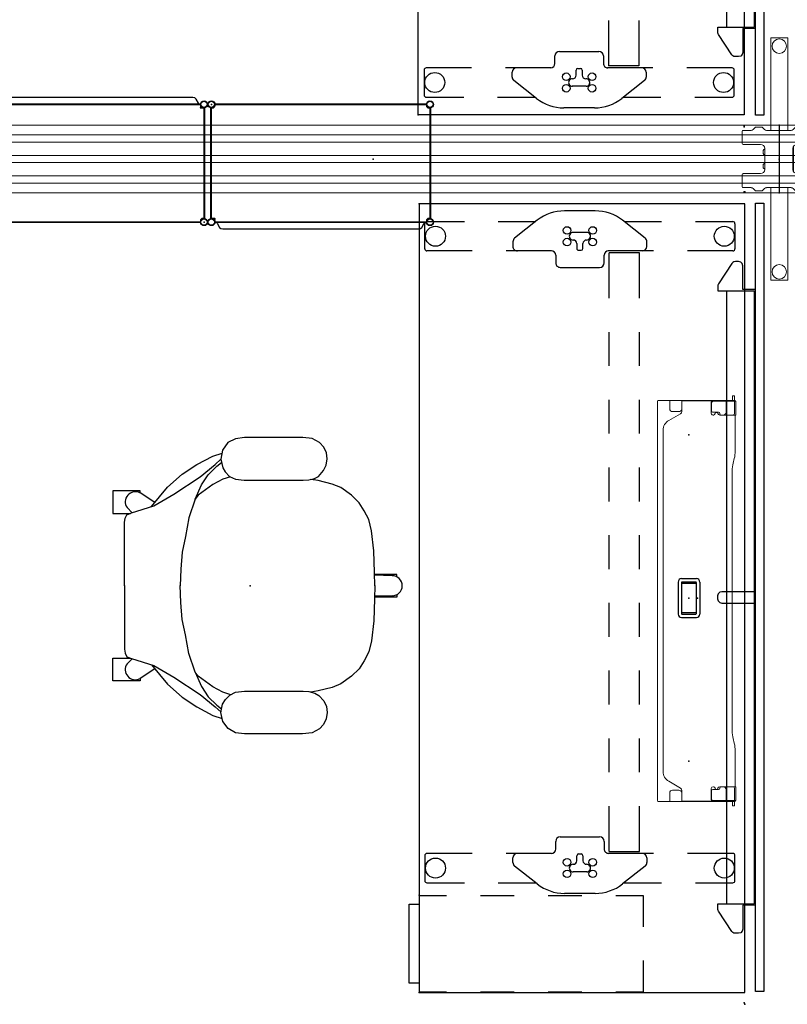
# Model space of a CAD drawing. Units: inches. Extents: x 0 to 499, y -1 to 452.
# Drawn here: x 77 to 146, y 293 to 380 of the extents above; entities that cross this region are included whole.
import ezdxf

# ---------------------------------------------------------------- set-up
doc = ezdxf.new("R2010")
doc.units = ezdxf.units.IN
doc.header["$MEASUREMENT"] = 0
for name, color, linetype in [('ELEC', 1, 'Continuous'), ('SEAT', 5, 'Continuous'), ('STORAGE', 4, 'Continuous'), ('STRUCTURE', 7, 'Continuous'), ('TABLE', 6, 'Continuous'), ('TABLE-ELEC', 1, 'Continuous'), ('TERRITORY', 5, 'Continuous')]:
    doc.layers.add(name, color=color, linetype=linetype)

# ---------------------------------------------------------------- blocks, each defined once
blk = doc.blocks.new('VFG110_72_0P')
at = {"layer": 'STRUCTURE', "color": 0, "linetype": 'Continuous', "lineweight": 0}
for p, q in [((72, 3), (0, 3)), ((72, 2.13), (0, 2.13)), ((72, 1.5), (0, 1.5)), ((72, 0.3), (0, 0.3)), ((72, -0.3), (0, -0.3)), ((72, -1.5), (0, -1.5)), ((72, -2.13), (0, -2.13)), ((72, -3), (0, -3))]:
    blk.add_line(p, q, dxfattribs=at)
at = {"layer": 'STRUCTURE'}
for p, q in [((0, 3), (0, -3)), ((72, 3), (72, -3))]:
    blk.add_line(p, q, dxfattribs=at)
for p in [(0, 3), (72, 3), (0, 0), (36, 0), (72, 0), (0, -3), (72, -3)]:
    blk.add_point(p, dxfattribs=at)
blk = doc.blocks.new('UDV6GTS_3072L08E3_11P')
at = {"layer": 'TABLE'}
for p, q in [((70.94, 0), (1.06, 0)), ((1.06, 0), (1.06, -28.88)), ((70.94, -28.88), (70.94, 0)), ((2.822, -0.872), (5.045, -0.872)), ((61.035, -0.872), (58.813, -0.872)), ((2.635, -4.38), (2.635, -1.059)), ((5.232, -1.059), (5.232, -5.082)), ((58.626, -1.059), (58.626, -5.082)), ((61.222, -4.38), (61.222, -1.059)), ((2.635, -10.702), (2.635, -7.38)), ((61.222, -10.702), (61.222, -7.38)), ((4.837, -8.682), (4.419, -8.682)), ((5.232, -8.082), (5.232, -12.105)), ((58.626, -8.082), (58.626, -12.105)), ((59.02, -8.682), (59.438, -8.682)), ((4.11, -8.832), (2.523, -10.844)), ((5.404, -9.338), (5.404, -12.029)), ((9.429, -9.338), (5.404, -9.338)), ((15.429, -9.338), (12.429, -9.338)), ((21.429, -9.338), (18.429, -9.338)), ((27.429, -9.338), (24.429, -9.338)), ((33.429, -9.338), (30.429, -9.338)), ((39.429, -9.338), (36.429, -9.338)), ((45.429, -9.338), (42.429, -9.338)), ((51.429, -9.338), (48.429, -9.338)), ((58.454, -9.338), (54.429, -9.338)), ((58.454, -12.029), (58.454, -9.338)), ((59.747, -8.832), (61.334, -10.844)), ((9.429, -12.029), (5.404, -12.029)), ((15.429, -12.029), (12.429, -12.029)), ((21.429, -12.029), (18.429, -12.029)), ((27.429, -12.029), (24.429, -12.029)), ((33.429, -12.029), (30.429, -12.029)), ((39.429, -12.029), (36.429, -12.029)), ((45.429, -12.029), (42.429, -12.029)), ((51.429, -12.029), (48.429, -12.029)), ((58.454, -12.029), (54.429, -12.029)), ((6.299, -12.475), (5.625, -12.475)), ((6.692, -16.371), (6.692, -12.869)), ((57.165, -16.371), (57.165, -12.869)), ((57.559, -12.475), (58.233, -12.475)), ((1.685, -13.259), (1.685, -15.98)), ((62.172, -13.259), (62.172, -15.98)), ((3.599, -14.013), (3.599, -15.226)), ((5.024, -14.348), (4.583, -14.348)), ((5.181, -14.734), (5.181, -14.506)), ((58.676, -14.734), (58.676, -14.506)), ((58.834, -14.348), (59.275, -14.348)), ((60.259, -14.013), (60.259, -15.226)), ((4.583, -14.891), (5.024, -14.891)), ((59.275, -14.891), (58.834, -14.891)), ((5.232, -17.135), (5.232, -21.158)), ((5.625, -16.764), (6.299, -16.764)), ((58.233, -16.764), (57.559, -16.764)), ((58.626, -17.135), (58.626, -21.158)), ((2.523, -18.395), (4.11, -20.408)), ((2.635, -21.859), (2.635, -18.537)), ((61.334, -18.395), (59.747, -20.408)), ((61.222, -21.859), (61.222, -18.537)), ((4.419, -20.558), (4.837, -20.558)), ((59.438, -20.558), (59.02, -20.558)), ((5.232, -24.158), (5.232, -28.181)), ((58.626, -24.158), (58.626, -28.181)), ((2.635, -28.181), (2.635, -24.859)), ((61.222, -28.181), (61.222, -24.859)), ((5.045, -28.368), (2.822, -28.368)), ((58.813, -28.368), (61.035, -28.368)), ((1.06, -28.88), (70.94, -28.88))]:
    blk.add_line(p, q, dxfattribs=at)
at = {"layer": 'TABLE', "linetype": 'Continuous', "lineweight": 0}
for p, q in [((19.787, -0.8), (18.55, -0.8)), ((18.55, -0.8), (18.55, -0.877)), ((19.787, -0.8), (19.787, -0.877)), ((19.866, -0.854), (22.922, -0.854)), ((52.634, -0.854), (49.578, -0.854)), ((52.713, -0.8), (53.95, -0.8)), ((52.713, -0.8), (52.713, -0.877)), ((53.95, -0.8), (53.95, -0.877)), ((18.079, -0.946), (18.079, -1.064)), ((18.55, -0.907), (18.118, -0.907)), ((18.118, -1.104), (18.512, -1.104)), ((18.478, -0.875), (18.478, -0.907)), ((18.478, -0.907), (18.478, -0.907)), ((18.478, -0.907), (18.478, -0.936)), ((18.478, -0.936), (18.512, -0.936)), ((18.478, -0.936), (18.478, -0.955)), ((18.478, -0.955), (18.478, -1.104)), ((18.478, -1.104), (18.478, -1.123)), ((18.478, -1.123), (18.478, -1.655)), ((18.478, -1.655), (18.545, -1.655)), ((18.478, -2.945), (18.478, -1.655)), ((18.512, -0.955), (18.512, -0.936)), ((18.512, -0.955), (18.512, -1.104)), ((18.512, -1.123), (18.512, -1.104)), ((18.512, -1.123), (18.512, -1.655)), ((18.512, -2.945), (18.512, -1.655)), ((18.545, -1.655), (18.55, -1.655)), ((18.55, -0.887), (18.55, -0.877)), ((18.55, -0.887), (18.55, -1.104)), ((19.637, -0.907), (18.55, -0.907)), ((18.55, -2.775), (18.55, -1.104)), ((18.55, -1.655), (19.537, -1.655)), ((18.551, -1.143), (18.551, -2.828)), ((19.784, -1.054), (19.784, -2.121)), ((19.787, -0.877), (19.787, -1.15)), ((19.787, -1.15), (19.787, -2.098)), ((23.629, -0.931), (24.044, -1.039)), ((45.19, -1.115), (24.751, -1.115)), ((47.749, -1.115), (45.194, -1.115)), ((48.87, -0.931), (48.456, -1.039)), ((52.713, -0.877), (52.713, -1.15)), ((52.713, -1.15), (52.713, -2.098)), ((52.715, -1.054), (52.715, -2.121)), ((52.863, -0.907), (53.95, -0.907)), ((53.95, -1.655), (52.963, -1.655)), ((53.949, -1.143), (53.949, -2.828)), ((53.95, -0.887), (53.95, -0.877)), ((53.95, -0.887), (53.95, -1.104)), ((53.95, -0.907), (54.382, -0.907)), ((53.95, -2.775), (53.95, -1.104)), ((53.955, -1.655), (53.95, -1.655)), ((54.022, -1.655), (53.955, -1.655)), ((54.022, -0.936), (53.988, -0.936)), ((53.988, -0.955), (53.988, -0.936)), ((53.988, -0.955), (53.988, -1.104)), ((53.988, -1.123), (53.988, -1.104)), ((54.382, -1.104), (53.988, -1.104)), ((53.988, -1.123), (53.988, -1.655)), ((53.988, -2.945), (53.988, -1.655)), ((54.022, -0.875), (54.022, -0.907)), ((54.022, -0.907), (54.022, -0.907)), ((54.022, -0.907), (54.022, -0.936)), ((54.022, -0.936), (54.022, -0.955)), ((54.022, -0.955), (54.022, -1.104)), ((54.022, -1.104), (54.022, -1.123)), ((54.022, -1.123), (54.022, -1.655)), ((54.022, -2.945), (54.022, -1.655)), ((54.421, -0.946), (54.421, -1.064)), ((19.531, -2.827), (19.531, -2.334)), ((19.649, -2.216), (19.669, -2.216)), ((19.784, -2.121), (19.784, -2.224)), ((52.715, -2.121), (52.715, -2.224)), ((52.851, -2.216), (52.831, -2.216)), ((52.969, -2.827), (52.969, -2.334)), ((18.478, -2.947), (18.478, -3.213)), ((18.478, -3.454), (18.478, -3.213)), ((18.478, -3.454), (18.478, -5.079)), ((18.481, -2.944), (18.545, -2.944)), ((18.512, -2.947), (18.512, -3.213)), ((18.512, -3.454), (18.512, -3.213)), ((18.512, -3.454), (18.512, -5.079)), ((18.704, -2.944), (18.545, -2.944)), ((18.699, -2.976), (19.627, -2.976)), ((19.413, -2.944), (18.704, -2.944)), ((19.413, -2.945), (18.719, -2.945)), ((19.784, -2.783), (19.784, -2.819)), ((52.715, -2.783), (52.715, -2.819)), ((53.801, -2.976), (52.873, -2.976)), ((53.087, -2.944), (53.795, -2.944)), ((53.087, -2.945), (53.78, -2.945)), ((53.795, -2.944), (53.955, -2.944)), ((54.019, -2.944), (53.955, -2.944)), ((53.988, -2.947), (53.988, -3.213)), ((53.988, -3.454), (53.988, -3.213)), ((53.988, -3.454), (53.988, -5.079)), ((54.022, -2.947), (54.022, -3.213)), ((54.022, -3.454), (54.022, -3.213)), ((54.022, -3.454), (54.022, -5.079)), ((18.478, -5.32), (18.478, -5.079)), ((18.512, -5.32), (18.512, -5.079)), ((53.988, -5.32), (53.988, -5.079)), ((54.022, -5.32), (54.022, -5.079)), ((18.478, -5.32), (18.478, -5.586)), ((18.478, -6.659), (18.478, -5.589)), ((18.481, -5.59), (18.545, -5.59)), ((18.512, -5.32), (18.512, -5.586)), ((18.512, -5.586), (18.512, -5.589)), ((18.512, -5.589), (18.512, -5.589)), ((18.545, -5.59), (19.222, -5.59)), ((19.46, -5.592), (18.557, -5.592)), ((19.478, -5.846), (19.478, -6.403)), ((20.262, -6.745), (19.665, -5.71)), ((52.237, -6.745), (52.835, -5.71)), ((53.022, -5.846), (53.022, -6.403)), ((53.04, -5.592), (53.943, -5.592)), ((53.955, -5.59), (53.277, -5.59)), ((54.019, -5.59), (53.955, -5.59)), ((53.988, -5.32), (53.988, -5.586)), ((53.988, -5.586), (53.988, -5.589)), ((53.988, -5.589), (53.988, -5.589)), ((54.022, -5.32), (54.022, -5.586)), ((54.022, -6.659), (54.022, -5.589)), ((18.478, -6.659), (18.545, -6.659)), ((18.478, -7.604), (18.478, -6.659)), ((18.545, -6.659), (18.557, -6.659)), ((18.557, -6.659), (19.222, -6.659)), ((53.943, -6.659), (53.277, -6.659)), ((53.955, -6.659), (53.943, -6.659)), ((54.022, -6.659), (53.955, -6.659)), ((54.022, -7.708), (54.022, -6.659)), ((18.478, -7.604), (18.478, -7.676)), ((18.478, -7.708), (18.478, -7.676)), ((53.943, -7.731), (18.557, -7.731)), ((21.128, -7.245), (51.371, -7.245))]:
    blk.add_line(p, q, dxfattribs=at)
for points in [[(18.478, -2.945, -0.195822), (18.478, -2.945, -0.064162), (18.479, -2.944, -0.046232), (18.479, -2.944, -0.032859), (18.479, -2.944, -0.017771), (18.479, -2.944, -0.01703), (18.48, -2.944, -0.01345), (18.48, -2.944, -0.010847), (18.48, -2.944, -0.006035), (18.481, -2.944)], [(18.513, -2.944, 0.029079), (18.513, -2.944, 0.038906), (18.512, -2.944, 0.051787), (18.512, -2.944, 0.098573), (18.512, -2.944, 0.105132), (18.512, -2.945, 0.053066), (18.512, -2.945, 0.017369), (18.512, -2.945)], [(53.987, -2.944, -0.029079), (53.987, -2.944, -0.038906), (53.987, -2.944, -0.051787), (53.988, -2.944, -0.098573), (53.988, -2.944, -0.105132), (53.988, -2.945, -0.053066), (53.988, -2.945, -0.017369), (53.988, -2.945)], [(54.022, -2.945, 0.195822), (54.021, -2.945, 0.064162), (54.021, -2.944, 0.046232), (54.021, -2.944, 0.032859), (54.021, -2.944, 0.017771), (54.021, -2.944, 0.01703), (54.02, -2.944, 0.01345), (54.02, -2.944, 0.010847), (54.019, -2.944, 0.006035), (54.019, -2.944)], [(18.481, -5.59, -0.009164), (18.48, -5.59, -0.011181), (18.48, -5.59, -0.013908), (18.48, -5.59, -0.033562), (18.479, -5.59, -0.033524), (18.479, -5.59, -0.047241), (18.479, -5.589, -0.077208), (18.478, -5.589, -0.172799), (18.478, -5.589)], [(18.512, -5.589, 0.054712), (18.512, -5.589, 0.197124), (18.512, -5.589, 0.053061), (18.512, -5.59, 0.042017), (18.513, -5.59, 0.032483), (18.513, -5.59, 0.022881), (18.513, -5.59)], [(53.988, -5.589, -0.054712), (53.988, -5.589, -0.197124), (53.988, -5.589, -0.053061), (53.987, -5.59, -0.042017), (53.987, -5.59, -0.032483), (53.987, -5.59, -0.022881), (53.986, -5.59)], [(54.019, -5.59, 0.009164), (54.02, -5.59, 0.011181), (54.02, -5.59, 0.013908), (54.02, -5.59, 0.033562), (54.021, -5.59, 0.033524), (54.021, -5.59, 0.047241), (54.021, -5.589, 0.077208), (54.021, -5.589, 0.172799), (54.022, -5.589)]]:
    blk.add_lwpolyline(points, format="xyb", dxfattribs=at)
at = {"layer": 'TABLE'}
for centre, radius in [((3.933, -1.817), 0.886), ((59.924, -1.817), 0.886), ((3.422, -13.478), 0.335), ((4.445, -13.478), 0.335), ((59.412, -13.478), 0.335), ((60.436, -13.478), 0.335), ((3.422, -15.761), 0.335), ((4.445, -15.761), 0.335), ((59.412, -15.761), 0.335), ((60.436, -15.761), 0.335), ((3.933, -27.423), 0.886), ((59.924, -27.423), 0.886)]:
    blk.add_circle(centre, radius, dxfattribs=at)
for centre, radius, start, end in [((2.822, -1.059), 0.187, 89.99346, 180.00659), ((5.045, -1.059), 0.187, 359.99347, 90.00659), ((58.813, -1.059), 0.187, 89.99341, 180.00653), ((61.035, -1.059), 0.187, 359.99341, 90.00654), ((4.419, -9.075), 0.394, 90, 141.74226), ((4.837, -9.075), 0.394, 0, 90), ((59.02, -9.075), 0.394, 90, 180), ((59.438, -9.075), 0.394, 38.25774, 90), ((5.586, -13.259), 3.9, 141.74226, 180), ((58.272, -13.259), 3.9, 0, 38.25774), ((5.625, -12.081), 0.394, 180, 270), ((58.233, -12.081), 0.394, 270, 0), ((6.299, -12.869), 0.394, 0, 90), ((57.559, -12.869), 0.394, 90, 180), ((3.933, -14.013), 0.335, 356.65351, 180), ((59.924, -14.013), 0.335, 0, 183.34649), ((4.583, -14.033), 0.315, 178.2635, 270), ((5.024, -14.506), 0.157, 0, 90), ((5.024, -14.734), 0.157, 270, 0), ((58.834, -14.506), 0.157, 90, 180), ((58.834, -14.734), 0.157, 180, 270), ((59.275, -14.033), 0.315, 270, 1.7365), ((3.933, -15.226), 0.335, 179.03659, 1.7365), ((4.583, -15.206), 0.315, 90, 181.7365), ((59.275, -15.206), 0.315, 358.2635, 90), ((59.924, -15.226), 0.335, 178.2635, 0.96341), ((5.586, -15.98), 3.9, 180, 218.25774), ((6.299, -16.371), 0.394, 270, 0), ((57.559, -16.371), 0.394, 180, 270), ((58.272, -15.98), 3.9, 321.74226, 0), ((5.625, -17.158), 0.394, 90, 180), ((58.233, -17.158), 0.394, 360, 90), ((4.419, -20.164), 0.394, 218.25774, 270), ((4.837, -20.164), 0.394, 270, 0), ((59.02, -20.164), 0.394, 180, 270), ((59.438, -20.164), 0.394, 270, 321.74226), ((2.822, -28.181), 0.187, 179.99348, 270.00658), ((5.045, -28.181), 0.187, 269.99348, 0.00658), ((58.813, -28.181), 0.187, 179.99342, 270.00652), ((61.035, -28.181), 0.187, 269.99342, 0.00652)]:
    blk.add_arc(centre, radius, start, end, dxfattribs=at)
at = {"layer": 'TABLE', "linetype": 'Continuous', "lineweight": 0}
for centre, radius, start, end in [((18.118, -0.946), 0.0394, 90, 180), ((18.118, -1.064), 0.0394, 180, 270), ((18.512, -1.143), 0.0394, 13.09392, 90), ((18.512, -1.143), 0.0394, 0, 13.09392), ((19.537, -1.905), 0.25, 0, 90), ((19.637, -1.054), 0.148, 0, 90), ((52.963, -1.905), 0.25, 90, 180), ((52.863, -1.054), 0.148, 90, 180), ((53.988, -1.143), 0.0394, 166.90608, 180), ((53.988, -1.143), 0.0394, 90, 166.90608), ((54.382, -0.946), 0.0394, 0, 90), ((54.382, -1.064), 0.0394, 270, 0), ((19.649, -2.334), 0.118, 90, 180), ((19.666, -2.504), 0.125, 98.01156, 261.98844), ((19.627, -2.224), 0.157, 278.01156, 0), ((19.669, -2.098), 0.118, 270, 0), ((52.831, -2.098), 0.118, 180, 270), ((52.873, -2.224), 0.157, 180, 261.98844), ((52.851, -2.334), 0.118, 0, 90), ((52.834, -2.504), 0.125, 278.01156, 81.98844), ((18.719, -2.775), 0.169, 180, 270), ((18.699, -2.828), 0.148, 180, 231.52675), ((18.699, -2.828), 0.148, 231.52675, 270), ((19.413, -2.826), 0.118, 270, 0), ((19.413, -2.827), 0.118, 270, 0), ((19.627, -2.819), 0.157, 270, 0), ((19.627, -2.783), 0.157, 0, 81.98844), ((52.873, -2.783), 0.157, 98.01156, 180), ((52.873, -2.819), 0.157, 180, 270), ((53.087, -2.826), 0.118, 180, 270), ((53.087, -2.827), 0.118, 180, 270), ((53.78, -2.775), 0.169, 270, 0), ((53.801, -2.828), 0.148, 270, 308.47325), ((53.801, -2.828), 0.148, 308.47325, 0), ((19.222, -5.846), 0.256, 82.63799, 90), ((19.222, -5.846), 0.256, 0, 82.63799), ((19.46, -5.828), 0.236, 30, 90), ((53.04, -5.828), 0.236, 90, 150), ((53.277, -5.846), 0.256, 97.36201, 180), ((53.277, -5.846), 0.256, 90, 97.36201), ((19.222, -6.403), 0.256, 270, 0), ((21.128, -6.245), 1, 210, 270), ((51.371, -6.245), 1, 270, 330), ((53.277, -6.403), 0.256, 180, 270)]:
    blk.add_arc(centre, radius, start, end, dxfattribs=at)
at = {"layer": 'TABLE', "linetype": 'Continuous', "lineweight": 0, "extrusion": (0, 0, -1)}
for centre, major_axis, ratio, start_param, end_param in [((18.557, -0.875), (-0.0787, 0), 0.260505, 0, 1.482682), ((19.866, -0.834), (0.0787, 0), 0.260505, 1.570796, 3.141593), ((22.922, -1.115), (1, 0), 0.260505, -1.570796, -0.785398), ((49.578, -1.115), (1, 0), 0.260505, -2.356194, -1.570796), ((52.634, -0.834), (0.0787, 0), 0.260505, 0, 1.570796), ((53.943, -0.875), (-0.0787, 0), 0.260505, 1.658911, 3.141593), ((18.557, -0.907), (0.0787, 0), 0.260505, -3.126007, -1.658911), ((18.557, -0.907), (0.0787, 0), 0.260505, 3.141593, 3.157178), ((24.751, -0.854), (-1, 0), 0.260536, -1.570796, -0.785398), ((47.749, -0.854), (-1, 0), 0.260536, -2.356194, -1.570796), ((53.943, -0.907), (0.0787, 0), 0.260505, -1.482682, -0.015585), ((53.943, -0.907), (0.0787, 0), 0.260505, -0.015585, 0), ((18.478, -3.042), (0, -0.0984), 0, -3.008848, -2.878048), ((18.512, -3.042), (0, -0.0984), 0.000042, 2.878048, 3.009977), ((53.988, -3.042), (0, 0.0984), 0.000042, 0.131616, 0.263545), ((54.022, -3.042), (0, 0.0984), 0, -0.263545, -0.132745), ((18.478, -5.491), (0, -0.0989), 0, 0.133226, 0.264137), ((54.022, -5.491), (0, 0.0989), 0, 2.877456, 3.008367), ((18.557, -7.708), (-0.0787, 0), 0.294169, -1.570796, 0), ((53.943, -7.708), (-0.0787, 0), 0.294169, 3.141593, 4.712389)]:
    blk.add_ellipse(centre, major_axis=major_axis, ratio=ratio, start_param=start_param, end_param=end_param, dxfattribs=at)
at = {"layer": 'TABLE'}
for p in [(0, 0), (72, 0), (1.06, -28.88), (70.94, -28.88)]:
    blk.add_point(p, dxfattribs=at)
at = {"layer": 'TABLE-ELEC'}
for p in [(21.545, -4.951), (36, -4.951), (50.455, -4.951)]:
    blk.add_point(p, dxfattribs=at)
blk = doc.blocks.new('UDV6GTS_3072L08E3_5P')
at = {"layer": 'TABLE'}
for p, q in [((1.06, 0), (70.94, 0)), ((1.06, -28.88), (1.06, 0)), ((70.94, 0), (70.94, -28.88)), ((10.965, -0.872), (13.187, -0.872)), ((69.178, -0.872), (66.955, -0.872)), ((10.778, -4.38), (10.778, -1.059)), ((13.374, -1.059), (13.374, -5.082)), ((66.768, -1.059), (66.768, -5.082)), ((69.365, -4.38), (69.365, -1.059)), ((10.778, -10.702), (10.778, -7.38)), ((69.365, -10.702), (69.365, -7.38)), ((12.98, -8.682), (12.562, -8.682)), ((13.374, -8.082), (13.374, -12.105)), ((66.768, -8.082), (66.768, -12.105)), ((67.163, -8.682), (67.581, -8.682)), ((12.253, -8.832), (10.666, -10.844)), ((13.546, -12.029), (13.546, -9.338)), ((13.546, -9.338), (17.571, -9.338)), ((20.571, -9.338), (23.571, -9.338)), ((26.571, -9.338), (29.571, -9.338)), ((32.571, -9.338), (35.571, -9.338)), ((38.571, -9.338), (41.571, -9.338)), ((44.571, -9.338), (47.571, -9.338)), ((50.571, -9.338), (53.571, -9.338)), ((56.571, -9.338), (59.571, -9.338)), ((62.571, -9.338), (66.596, -9.338)), ((66.596, -9.338), (66.596, -12.029)), ((67.89, -8.832), (69.477, -10.844)), ((13.546, -12.029), (17.571, -12.029)), ((20.571, -12.029), (23.571, -12.029)), ((26.571, -12.029), (29.571, -12.029)), ((32.571, -12.029), (35.571, -12.029)), ((38.571, -12.029), (41.571, -12.029)), ((44.571, -12.029), (47.571, -12.029)), ((50.571, -12.029), (53.571, -12.029)), ((56.571, -12.029), (59.571, -12.029)), ((62.571, -12.029), (66.596, -12.029)), ((14.441, -12.475), (13.767, -12.475)), ((14.835, -16.371), (14.835, -12.869)), ((65.308, -16.371), (65.308, -12.869)), ((65.701, -12.475), (66.375, -12.475)), ((9.828, -13.259), (9.828, -15.98)), ((70.315, -13.259), (70.315, -15.98)), ((11.741, -14.013), (11.741, -15.226)), ((13.166, -14.348), (12.725, -14.348)), ((13.324, -14.734), (13.324, -14.506)), ((66.819, -14.734), (66.819, -14.506)), ((66.976, -14.348), (67.417, -14.348)), ((68.401, -14.013), (68.401, -15.226)), ((12.725, -14.891), (13.166, -14.891)), ((67.417, -14.891), (66.976, -14.891)), ((13.374, -17.135), (13.374, -21.158)), ((13.767, -16.764), (14.441, -16.764)), ((66.375, -16.764), (65.701, -16.764)), ((66.768, -17.135), (66.768, -21.158)), ((10.666, -18.395), (12.253, -20.408)), ((10.778, -21.859), (10.778, -18.537)), ((69.477, -18.395), (67.89, -20.408)), ((69.365, -21.859), (69.365, -18.537)), ((12.562, -20.558), (12.98, -20.558)), ((67.581, -20.558), (67.163, -20.558)), ((13.374, -24.158), (13.374, -28.181)), ((66.768, -24.158), (66.768, -28.181)), ((10.778, -28.181), (10.778, -24.859)), ((69.365, -28.181), (69.365, -24.859)), ((13.187, -28.368), (10.965, -28.368)), ((66.955, -28.368), (69.178, -28.368)), ((70.94, -28.88), (1.06, -28.88))]:
    blk.add_line(p, q, dxfattribs=at)
at = {"layer": 'TABLE', "linetype": 'Continuous', "lineweight": 0}
for p, q in [((19.287, -0.8), (18.05, -0.8)), ((18.05, -0.8), (18.05, -0.877)), ((19.287, -0.8), (19.287, -0.877)), ((19.366, -0.854), (22.422, -0.854)), ((52.134, -0.854), (49.078, -0.854)), ((52.213, -0.8), (53.45, -0.8)), ((52.213, -0.8), (52.213, -0.877)), ((53.45, -0.8), (53.45, -0.877)), ((17.579, -0.946), (17.579, -1.064)), ((18.05, -0.907), (17.618, -0.907)), ((17.618, -1.104), (18.012, -1.104)), ((17.978, -0.875), (17.978, -0.907)), ((17.978, -0.907), (17.978, -0.907)), ((17.978, -0.907), (17.978, -0.936)), ((17.978, -0.936), (18.012, -0.936)), ((17.978, -0.936), (17.978, -0.955)), ((17.978, -0.955), (17.978, -1.104)), ((17.978, -1.104), (17.978, -1.123)), ((17.978, -1.123), (17.978, -1.655)), ((17.978, -1.655), (18.045, -1.655)), ((17.978, -2.945), (17.978, -1.655)), ((18.012, -0.955), (18.012, -0.936)), ((18.012, -0.955), (18.012, -1.104)), ((18.012, -1.123), (18.012, -1.104)), ((18.012, -1.123), (18.012, -1.655)), ((18.012, -2.945), (18.012, -1.655)), ((18.045, -1.655), (18.05, -1.655)), ((18.05, -0.887), (18.05, -0.877)), ((18.05, -0.887), (18.05, -1.104)), ((19.137, -0.907), (18.05, -0.907)), ((18.05, -2.775), (18.05, -1.104)), ((18.05, -1.655), (19.037, -1.655)), ((18.051, -1.143), (18.051, -2.828)), ((19.285, -1.054), (19.285, -2.121)), ((19.287, -0.877), (19.287, -1.15)), ((19.287, -1.15), (19.287, -2.098)), ((23.13, -0.931), (23.544, -1.039)), ((24.251, -1.115), (26.806, -1.115)), ((26.81, -1.115), (47.249, -1.115)), ((48.371, -0.931), (47.956, -1.039)), ((52.213, -0.877), (52.213, -1.15)), ((52.213, -1.15), (52.213, -2.098)), ((52.216, -1.054), (52.216, -2.121)), ((52.363, -0.907), (53.45, -0.907)), ((53.45, -1.655), (52.463, -1.655)), ((53.449, -1.143), (53.449, -2.828)), ((53.45, -0.887), (53.45, -0.877)), ((53.45, -0.887), (53.45, -1.104)), ((53.45, -0.907), (53.882, -0.907)), ((53.45, -2.775), (53.45, -1.104)), ((53.455, -1.655), (53.45, -1.655)), ((53.522, -1.655), (53.455, -1.655)), ((53.522, -0.936), (53.488, -0.936)), ((53.488, -0.955), (53.488, -0.936)), ((53.488, -0.955), (53.488, -1.104)), ((53.488, -1.123), (53.488, -1.104)), ((53.882, -1.104), (53.488, -1.104)), ((53.488, -1.123), (53.488, -1.655)), ((53.488, -2.945), (53.488, -1.655)), ((53.522, -0.875), (53.522, -0.907)), ((53.522, -0.907), (53.522, -0.907)), ((53.522, -0.907), (53.522, -0.936)), ((53.522, -0.936), (53.522, -0.955)), ((53.522, -0.955), (53.522, -1.104)), ((53.522, -1.104), (53.522, -1.123)), ((53.522, -1.123), (53.522, -1.655)), ((53.522, -2.945), (53.522, -1.655)), ((53.921, -0.946), (53.921, -1.064)), ((19.031, -2.827), (19.031, -2.334)), ((19.149, -2.216), (19.169, -2.216)), ((19.285, -2.121), (19.285, -2.224)), ((52.216, -2.121), (52.216, -2.224)), ((52.351, -2.216), (52.331, -2.216)), ((52.469, -2.827), (52.469, -2.334)), ((17.978, -2.947), (17.978, -3.213)), ((17.978, -3.454), (17.978, -3.213)), ((17.978, -3.454), (17.978, -5.079)), ((17.981, -2.944), (18.045, -2.944)), ((18.012, -2.947), (18.012, -3.213)), ((18.012, -3.454), (18.012, -3.213)), ((18.012, -3.454), (18.012, -5.079)), ((18.205, -2.944), (18.045, -2.944)), ((18.199, -2.976), (19.127, -2.976)), ((18.913, -2.944), (18.205, -2.944)), ((18.913, -2.945), (18.22, -2.945)), ((19.285, -2.783), (19.285, -2.819)), ((52.216, -2.783), (52.216, -2.819)), ((53.301, -2.976), (52.373, -2.976)), ((52.587, -2.944), (53.296, -2.944)), ((52.587, -2.945), (53.281, -2.945)), ((53.296, -2.944), (53.455, -2.944)), ((53.519, -2.944), (53.455, -2.944)), ((53.488, -2.947), (53.488, -3.213)), ((53.488, -3.454), (53.488, -3.213)), ((53.488, -3.454), (53.488, -5.079)), ((53.522, -2.947), (53.522, -3.213)), ((53.522, -3.454), (53.522, -3.213)), ((53.522, -3.454), (53.522, -5.079)), ((17.978, -5.32), (17.978, -5.079)), ((18.012, -5.32), (18.012, -5.079)), ((53.488, -5.32), (53.488, -5.079)), ((53.522, -5.32), (53.522, -5.079)), ((17.978, -5.32), (17.978, -5.586)), ((17.978, -6.659), (17.978, -5.589)), ((17.981, -5.59), (18.045, -5.59)), ((18.012, -5.32), (18.012, -5.586)), ((18.012, -5.586), (18.012, -5.589)), ((18.012, -5.589), (18.012, -5.589)), ((18.045, -5.59), (18.723, -5.59)), ((18.96, -5.592), (18.057, -5.592)), ((18.978, -5.846), (18.978, -6.403)), ((19.763, -6.745), (19.165, -5.71)), ((51.738, -6.745), (52.335, -5.71)), ((52.522, -5.846), (52.522, -6.403)), ((52.54, -5.592), (53.443, -5.592)), ((53.455, -5.59), (52.778, -5.59)), ((53.519, -5.59), (53.455, -5.59)), ((53.488, -5.32), (53.488, -5.586)), ((53.488, -5.586), (53.488, -5.589)), ((53.488, -5.589), (53.488, -5.589)), ((53.522, -5.32), (53.522, -5.586)), ((53.522, -6.659), (53.522, -5.589)), ((17.978, -6.659), (18.045, -6.659)), ((17.978, -7.708), (17.978, -6.659)), ((18.045, -6.659), (18.057, -6.659)), ((18.057, -6.659), (18.723, -6.659)), ((53.443, -6.659), (52.778, -6.659)), ((53.455, -6.659), (53.443, -6.659)), ((53.522, -6.659), (53.455, -6.659)), ((53.522, -7.604), (53.522, -6.659)), ((18.057, -7.731), (53.443, -7.731)), ((50.872, -7.245), (20.629, -7.245)), ((53.522, -7.604), (53.522, -7.676)), ((53.522, -7.708), (53.522, -7.676))]:
    blk.add_line(p, q, dxfattribs=at)
for points in [[(17.978, -2.945, -0.195822), (17.979, -2.945, -0.064162), (17.979, -2.944, -0.046232), (17.979, -2.944, -0.032859), (17.979, -2.944, -0.017771), (17.979, -2.944, -0.01703), (17.98, -2.944, -0.01345), (17.98, -2.944, -0.010847), (17.981, -2.944, -0.006035), (17.981, -2.944)], [(18.013, -2.944, 0.029079), (18.013, -2.944, 0.038906), (18.013, -2.944, 0.051787), (18.012, -2.944, 0.098573), (18.012, -2.944, 0.105132), (18.012, -2.945, 0.053066), (18.012, -2.945, 0.017369), (18.012, -2.945)], [(53.487, -2.944, -0.029079), (53.487, -2.944, -0.038906), (53.488, -2.944, -0.051787), (53.488, -2.944, -0.098573), (53.488, -2.944, -0.105132), (53.488, -2.945, -0.053066), (53.488, -2.945, -0.017369), (53.488, -2.945)], [(53.522, -2.945, 0.195822), (53.522, -2.945, 0.064162), (53.521, -2.944, 0.046232), (53.521, -2.944, 0.032859), (53.521, -2.944, 0.017771), (53.521, -2.944, 0.01703), (53.52, -2.944, 0.01345), (53.52, -2.944, 0.010847), (53.52, -2.944, 0.006035), (53.519, -2.944)], [(17.981, -5.59, -0.009164), (17.98, -5.59, -0.011181), (17.98, -5.59, -0.013908), (17.98, -5.59, -0.033562), (17.979, -5.59, -0.033524), (17.979, -5.59, -0.047241), (17.979, -5.589, -0.077208), (17.979, -5.589, -0.172799), (17.978, -5.589)], [(18.012, -5.589, 0.054712), (18.012, -5.589, 0.197124), (18.012, -5.589, 0.053061), (18.013, -5.59, 0.042017), (18.013, -5.59, 0.032483), (18.013, -5.59, 0.022881), (18.014, -5.59)], [(53.488, -5.589, -0.054712), (53.488, -5.589, -0.197124), (53.488, -5.589, -0.053061), (53.488, -5.59, -0.042017), (53.487, -5.59, -0.032483), (53.487, -5.59, -0.022881), (53.487, -5.59)], [(53.519, -5.59, 0.009164), (53.52, -5.59, 0.011181), (53.52, -5.59, 0.013908), (53.52, -5.59, 0.033562), (53.521, -5.59, 0.033524), (53.521, -5.59, 0.047241), (53.521, -5.589, 0.077208), (53.522, -5.589, 0.172799), (53.522, -5.589)]]:
    blk.add_lwpolyline(points, format="xyb", dxfattribs=at)
at = {"layer": 'TABLE'}
for centre, radius in [((12.076, -1.817), 0.886), ((68.067, -1.817), 0.886), ((11.564, -13.478), 0.335), ((12.588, -13.478), 0.335), ((67.555, -13.478), 0.335), ((68.578, -13.478), 0.335), ((11.564, -15.761), 0.335), ((12.588, -15.761), 0.335), ((67.555, -15.761), 0.335), ((68.578, -15.761), 0.335), ((12.076, -27.423), 0.886), ((68.067, -27.423), 0.886)]:
    blk.add_circle(centre, radius, dxfattribs=at)
for centre, radius, start, end in [((10.965, -1.059), 0.187, 89.99346, 180.00659), ((13.187, -1.059), 0.187, 359.99347, 90.00659), ((66.955, -1.059), 0.187, 89.99341, 180.00653), ((69.178, -1.059), 0.187, 359.99341, 90.00654), ((12.562, -9.075), 0.394, 90, 141.74226), ((12.98, -9.075), 0.394, 0, 90), ((67.163, -9.075), 0.394, 90, 180), ((67.581, -9.075), 0.394, 38.25774, 90), ((13.728, -13.259), 3.9, 141.74226, 180), ((66.414, -13.259), 3.9, 0, 38.25774), ((13.767, -12.081), 0.394, 180, 270), ((66.375, -12.081), 0.394, 270, 0), ((14.441, -12.869), 0.394, 0, 90), ((65.701, -12.869), 0.394, 90, 180), ((12.076, -14.013), 0.335, 356.65351, 180), ((68.067, -14.013), 0.335, 0, 183.34649), ((12.725, -14.033), 0.315, 178.2635, 270), ((13.166, -14.506), 0.157, 0, 90), ((13.166, -14.734), 0.157, 270, 0), ((66.976, -14.506), 0.157, 90, 180), ((66.976, -14.734), 0.157, 180, 270), ((67.417, -14.033), 0.315, 270, 1.7365), ((12.076, -15.226), 0.335, 179.03659, 1.7365), ((12.725, -15.206), 0.315, 90, 181.7365), ((67.417, -15.206), 0.315, 358.2635, 90), ((68.067, -15.226), 0.335, 178.2635, 0.96341), ((13.728, -15.98), 3.9, 180, 218.25774), ((14.441, -16.371), 0.394, 270, 0), ((65.701, -16.371), 0.394, 180, 270), ((66.414, -15.98), 3.9, 321.74226, 0), ((13.767, -17.158), 0.394, 90, 180), ((66.375, -17.158), 0.394, 360, 90), ((12.562, -20.164), 0.394, 218.25774, 270), ((12.98, -20.164), 0.394, 270, 0), ((67.163, -20.164), 0.394, 180, 270), ((67.581, -20.164), 0.394, 270, 321.74226), ((10.965, -28.181), 0.187, 179.99348, 270.00658), ((13.187, -28.181), 0.187, 269.99348, 0.00658), ((66.955, -28.181), 0.187, 179.99342, 270.00652), ((69.178, -28.181), 0.187, 269.99342, 0.00652)]:
    blk.add_arc(centre, radius, start, end, dxfattribs=at)
at = {"layer": 'TABLE', "linetype": 'Continuous', "lineweight": 0}
for centre, radius, start, end in [((17.618, -0.946), 0.0394, 90, 180), ((17.618, -1.064), 0.0394, 180, 270), ((18.012, -1.143), 0.0394, 13.09392, 90), ((18.012, -1.143), 0.0394, 0, 13.09392), ((19.037, -1.905), 0.25, 0, 90), ((19.137, -1.054), 0.148, 0, 90), ((52.463, -1.905), 0.25, 90, 180), ((52.363, -1.054), 0.148, 90, 180), ((53.488, -1.143), 0.0394, 166.90608, 180), ((53.488, -1.143), 0.0394, 90, 166.90608), ((53.882, -0.946), 0.0394, 0, 90), ((53.882, -1.064), 0.0394, 270, 0), ((19.149, -2.334), 0.118, 90, 180), ((19.166, -2.504), 0.125, 98.01156, 261.98844), ((19.127, -2.224), 0.157, 278.01156, 0), ((19.169, -2.098), 0.118, 270, 0), ((52.331, -2.098), 0.118, 180, 270), ((52.373, -2.224), 0.157, 180, 261.98844), ((52.351, -2.334), 0.118, 0, 90), ((52.334, -2.504), 0.125, 278.01156, 81.98844), ((18.22, -2.775), 0.169, 180, 270), ((18.199, -2.828), 0.148, 180, 231.52675), ((18.199, -2.828), 0.148, 231.52675, 270), ((18.913, -2.826), 0.118, 270, 0), ((18.913, -2.827), 0.118, 270, 0), ((19.127, -2.819), 0.157, 270, 0), ((19.127, -2.783), 0.157, 0, 81.98844), ((52.373, -2.783), 0.157, 98.01156, 180), ((52.373, -2.819), 0.157, 180, 270), ((52.587, -2.826), 0.118, 180, 270), ((52.587, -2.827), 0.118, 180, 270), ((53.281, -2.775), 0.169, 270, 0), ((53.301, -2.828), 0.148, 270, 308.47325), ((53.301, -2.828), 0.148, 308.47325, 0), ((18.723, -5.846), 0.256, 82.63799, 90), ((18.723, -5.846), 0.256, 0, 82.63799), ((18.96, -5.828), 0.236, 30, 90), ((52.54, -5.828), 0.236, 90, 150), ((52.778, -5.846), 0.256, 97.36201, 180), ((52.778, -5.846), 0.256, 90, 97.36201), ((18.723, -6.403), 0.256, 270, 0), ((20.629, -6.245), 1, 210, 270), ((50.872, -6.245), 1, 270, 330), ((52.778, -6.403), 0.256, 180, 270)]:
    blk.add_arc(centre, radius, start, end, dxfattribs=at)
for centre, major_axis, ratio, start_param, end_param in [((18.057, -0.875), (0.0787, 0), 0.260505, 1.658911, 3.141593), ((19.366, -0.834), (-0.0787, 0), 0.260505, 0, 1.570796), ((22.422, -1.115), (-1, 0), 0.260505, -2.356194, -1.570796), ((49.078, -1.115), (-1, 0), 0.260505, -1.570796, -0.785398), ((52.134, -0.834), (-0.0787, 0), 0.260505, 1.570796, 3.141593), ((53.443, -0.875), (0.0787, 0), 0.260505, 0, 1.482682), ((18.057, -0.907), (-0.0787, 0), 0.260505, -1.482682, -0.015585), ((18.057, -0.907), (-0.0787, 0), 0.260505, -0.015585, 0), ((24.251, -0.854), (1, 0), 0.260536, -2.356194, -1.570796), ((47.249, -0.854), (1, 0), 0.260536, -1.570796, -0.785398), ((53.443, -0.907), (-0.0787, 0), 0.260505, -3.126007, -1.658911), ((53.443, -0.907), (-0.0787, 0), 0.260505, 3.141593, 3.157178), ((17.978, -3.042), (0, 0.0984), 0, -0.263545, -0.132745), ((18.012, -3.042), (0, 0.0984), 0.000042, 0.131616, 0.263545), ((53.488, -3.042), (0, -0.0984), 0.000042, 2.878048, 3.009977), ((53.522, -3.042), (0, -0.0984), 0, -3.008848, -2.878048), ((17.978, -5.491), (0, 0.0989), 0, 2.877456, 3.008367), ((53.522, -5.491), (0, -0.0989), 0, 0.133226, 0.264137), ((18.057, -7.708), (0.0787, 0), 0.294169, 3.141593, 4.712389), ((53.443, -7.708), (0.0787, 0), 0.294169, -1.570796, 0)]:
    blk.add_ellipse(centre, major_axis=major_axis, ratio=ratio, start_param=start_param, end_param=end_param, dxfattribs=at)
at = {"layer": 'TABLE'}
for p in [(0, 0), (72, 0), (1.06, -28.88), (70.94, -28.88)]:
    blk.add_point(p, dxfattribs=at)
at = {"layer": 'TABLE-ELEC'}
for p in [(21.545, -4.951), (36, -4.951), (50.455, -4.951)]:
    blk.add_point(p, dxfattribs=at)
blk = doc.blocks.new('GY1118_B72R_0P')
at = {"layer": 'TERRITORY'}
for p, q in [((1, 1), (1, 1.75)), ((1, 1.75), (70.88, 1.75)), ((70.88, 1.75), (70.88, 1)), ((70.88, 1), (1, 1)), ((8.666, 1), (8.666, -0.11)), ((8.786, -2.34), (8.786, 0.88)), ((8.786, 0.88), (63.093, 0.88)), ((9.546, 0.88), (9.546, 1)), ((35.44, 1), (35.44, -1.97)), ((36.44, -1.97), (36.44, 1)), ((62.333, 0.88), (62.333, 1)), ((63.093, -2.34), (63.093, 0.88)), ((63.213, 1), (63.213, -0.11)), ((6.227, -0.297), (6.176, -0.485)), ((6.176, -0.485), (6.176, -0.775)), ((6.176, -0.775), (6.197, -0.896)), ((6.364, -0.16), (6.227, -0.297)), ((6.551, -0.11), (6.364, -0.16)), ((8.666, -0.11), (6.551, -0.11)), ((63.213, -0.11), (65.328, -0.11)), ((65.328, -0.11), (65.516, -0.16)), ((65.516, -0.16), (65.653, -0.297)), ((65.653, -0.297), (65.703, -0.485)), ((65.703, -0.775), (65.683, -0.896)), ((65.703, -0.485), (65.703, -0.775)), ((6.197, -0.896), (6.255, -1.004)), ((6.255, -1.004), (6.345, -1.088)), ((6.345, -1.088), (8.142, -2.278)), ((63.093, -1.54), (8.786, -1.54)), ((65.535, -1.088), (63.738, -2.278)), ((65.625, -1.004), (65.535, -1.088)), ((65.683, -0.896), (65.625, -1.004)), ((8.142, -2.278), (8.207, -2.312)), ((8.207, -2.312), (8.277, -2.333)), ((8.277, -2.333), (8.349, -2.34)), ((8.349, -2.34), (8.786, -2.34)), ((35.44, -1.97), (35.49, -2.157)), ((35.49, -2.157), (35.627, -2.295)), ((35.627, -2.295), (35.815, -2.345)), ((35.815, -2.345), (36.065, -2.345)), ((36.065, -2.345), (36.252, -2.295)), ((36.252, -2.295), (36.39, -2.157)), ((36.39, -2.157), (36.44, -1.97)), ((63.531, -2.34), (63.093, -2.34)), ((63.603, -2.333), (63.531, -2.34)), ((63.673, -2.312), (63.603, -2.333)), ((63.738, -2.278), (63.673, -2.312))]:
    blk.add_line(p, q, dxfattribs=at)
for p in [(0, 0), (71.88, 0)]:
    blk.add_point(p, dxfattribs=at)
blk = doc.blocks.new('GY1412_1_0P')
at = {"layer": 'ELEC'}
for p, q in [((-1.424, 0.964), (1.424, 0.964)), ((-1.724, -0.664), (-1.724, 0.664)), ((-1.424, 0.604), (-1.424, -0.604)), ((1.364, 0.664), (-1.364, 0.664)), ((1.273, 0.655), (-1.293, 0.655)), ((-1.293, 0.655), (-1.293, -0.65)), ((1.273, -0.65), (1.273, 0.655)), ((1.424, -0.604), (1.424, 0.604)), ((1.724, -0.664), (1.724, 0.664)), ((-1.364, -0.664), (1.364, -0.664)), ((-1.293, -0.65), (1.273, -0.65)), ((-1.424, -0.964), (1.424, -0.964))]:
    blk.add_line(p, q, dxfattribs=at)
for centre, radius, start, end in [((-1.424, 0.664), 0.3, 90, 180), ((1.424, 0.664), 0.3, 0, 90), ((-1.364, 0.604), 0.06, 90, 180), ((1.364, 0.604), 0.06, 0, 90), ((-1.424, -0.664), 0.3, 180, 270), ((-1.364, -0.604), 0.06, 180, 270), ((1.364, -0.604), 0.06, 270, 0), ((1.424, -0.664), 0.3, 270, 0)]:
    blk.add_arc(centre, radius, start, end, dxfattribs=at)
for p in [(0, 0.764), (0, 0)]:
    blk.add_point(p, dxfattribs=at)
blk = doc.blocks.new('HL2SDF_RLLKN_0P')
at = {"layer": 'STORAGE'}
for p, q in [((-8.56, 19.885), (-8.56, 17.444)), ((-5.81, 19.885), (-8.56, 19.885)), ((-0.06, 19.885), (-2.81, 19.885)), ((-0.06, 17.444), (-0.06, 19.885)), ((-8.56, 14.444), (-8.56, 11.444)), ((-0.06, 11.444), (-0.06, 14.444)), ((-8.56, 8.444), (-8.56, 5.444)), ((-0.06, 5.444), (-0.06, 8.444)), ((-8.56, 2.444), (-8.56, 0.004)), ((-0.06, 0.004), (-0.06, 2.444)), ((-8.56, 0.004), (-5.81, 0.004)), ((-2.81, 0.004), (-0.06, 0.004))]:
    blk.add_line(p, q, dxfattribs=at)
blk.add_lwpolyline([(-7.81, 0.004), (-0.81, 0.004), (-0.81, -0.872), (-7.81, -0.872)], close=True, dxfattribs=at)
for p in [(-8.62, 0), (0, 0)]:
    blk.add_point(p, dxfattribs=at)
blk = doc.blocks.new('VFG119_1B_0P')
at = {"layer": 'STRUCTURE', "linetype": 'Continuous', "lineweight": 0}
for p, q in [((-0.749, 10.709), (-0.749, 2.539)), ((0.709, 10.749), (-0.709, 10.749)), ((0.749, 2.539), (0.749, 10.709)), ((-2.315, 2.609), (-2.112, 2.812)), ((-2.056, 2.835), (-1.57, 2.835)), ((-1.514, 2.812), (-1.311, 2.609)), ((1.228, 2.609), (1.432, 2.812)), ((1.487, 2.835), (1.973, 2.835)), ((2.029, 2.812), (2.232, 2.609)), ((-3.291, 1.378), (-3.291, 2.461)), ((-3.213, 2.539), (-2.482, 2.539)), ((-1.144, 2.539), (1.061, 2.539)), ((3.13, 2.539), (2.399, 2.539)), ((3.209, 1.378), (3.209, 2.461)), ((-3.213, 1.299), (-1.666, 1.299)), ((-1.292, 0.354), (-1.292, 0.906)), ((-1.292, 0.906), (-1.291, 0.906)), ((-1.291, 0.924), (-1.291, -0.924)), ((1.209, -0.924), (1.209, 0.924)), ((1.25, -1.077), (1.25, 1.077)), ((3.13, 1.299), (1.584, 1.299)), ((-1.419, 0.492), (-1.419, 0.768)), ((-1.292, 0.354), (-1.291, 0.354)), ((-1.419, -0.768), (-1.419, -0.492)), ((-1.292, -0.906), (-1.292, -0.354)), ((-1.292, -0.354), (-1.291, -0.354)), ((-3.291, -2.461), (-3.291, -1.378)), ((-1.666, -1.299), (-3.213, -1.299)), ((-1.292, -0.906), (-1.291, -0.906)), ((3.13, -1.299), (1.584, -1.299)), ((3.209, -2.461), (3.209, -1.378)), ((-3.213, -2.539), (-2.482, -2.539)), ((-2.112, -2.812), (-2.315, -2.609)), ((-1.311, -2.609), (-1.514, -2.812)), ((1.061, -2.539), (-1.144, -2.539)), ((-0.749, -2.539), (-0.749, -10.709)), ((0.749, -10.709), (0.749, -2.539)), ((1.432, -2.812), (1.228, -2.609)), ((2.232, -2.609), (2.029, -2.812)), ((3.13, -2.539), (2.399, -2.539)), ((-2.056, -2.835), (-1.57, -2.835)), ((1.487, -2.835), (1.973, -2.835)), ((-0.709, -10.749), (0.709, -10.749))]:
    blk.add_line(p, q, dxfattribs=at)
for centre in [(0, 10), (0, -10)]:
    blk.add_circle(centre, 0.64, dxfattribs=at)
for centre, radius, start, end in [((-0.709, 10.709), 0.0394, 90, 180), ((0.709, 10.709), 0.0394, 0, 90), ((-2.056, 2.756), 0.0787, 90, 135), ((-1.57, 2.756), 0.0787, 45, 90), ((1.487, 2.756), 0.0787, 90, 135), ((1.973, 2.756), 0.0787, 45, 90), ((-3.213, 2.461), 0.0787, 90, 180), ((-2.482, 2.776), 0.236, 270, 315), ((-1.144, 2.776), 0.236, 225, 270), ((1.061, 2.776), 0.236, 270, 315), ((2.399, 2.776), 0.236, 225, 270), ((3.13, 2.461), 0.0787, 0, 90), ((-3.213, 1.378), 0.0787, 180, 270), ((-1.666, 0.924), 0.375, 0, 90), ((-1.131, 0.63), 0.319, 120.26768, 154.41561), ((1.584, 0.924), 0.375, 90, 180), ((1.077, 1.077), 0.173, 0, 5.70675), ((3.13, 1.378), 0.0787, 270, 0), ((-1.131, 0.63), 0.319, 205.58439, 239.73232), ((-1.131, -0.63), 0.319, 120.26768, 154.41561), ((-1.131, -0.63), 0.319, 205.58439, 239.73232), ((-3.213, -1.378), 0.0787, 90, 180), ((-1.666, -0.924), 0.375, 270, 0), ((1.584, -0.924), 0.375, 180, 270), ((1.077, -1.077), 0.173, 354.29325, 0), ((3.13, -1.378), 0.0787, 0, 90), ((-3.213, -2.461), 0.0787, 180, 270), ((-2.482, -2.776), 0.236, 45, 90), ((-1.144, -2.776), 0.236, 90, 135), ((1.061, -2.776), 0.236, 45, 90), ((2.399, -2.776), 0.236, 90, 135), ((3.13, -2.461), 0.0787, 270, 0), ((-2.056, -2.756), 0.0787, 225, 270), ((-1.57, -2.756), 0.0787, 270, 315), ((1.487, -2.756), 0.0787, 225, 270), ((1.973, -2.756), 0.0787, 270, 315), ((-0.709, -10.709), 0.0394, 180, 270), ((0.709, -10.709), 0.0394, 270, 360)]:
    blk.add_arc(centre, radius, start, end, dxfattribs=at)
blk.add_point((0, 0), dxfattribs=at)
blk = doc.blocks.new('PHZ800_2011DSLN_0P')
at = {"layer": 'STORAGE'}
for p, q in [((0.313, -0.188), (0.313, 0.039)), ((0.313, 0.039), (19.057, 0.039)), ((19.057, 0.039), (19.057, -0.194)), ((-0.039, -10.12), (-0.039, -0.313)), ((-0.039, -0.313), (0.194, -0.313)), ((0.007, -10.12), (0.007, -0.313)), ((0.194, -0.313), (0.308, -0.198)), ((0.308, -0.198), (0.313, -0.188)), ((0.313, -0.007), (19.057, -0.007)), ((19.057, -0.194), (19.143, -0.29)), ((19.143, -0.29), (19.192, -0.313)), ((19.192, -0.313), (19.409, -0.313)), ((19.363, -0.313), (19.363, -10.121)), ((19.409, -0.313), (19.409, -10.121)), ((0.308, -10.12), (-0.039, -10.12)), ((0.332, -10.141), (0.308, -10.12)), ((0.313, -10.239), (0.328, -10.164)), ((0.313, -10.472), (0.313, -10.239)), ((19.058, -10.427), (0.313, -10.427)), ((0.328, -10.164), (0.332, -10.157)), ((0.332, -10.157), (0.332, -10.141)), ((19.059, -10.235), (19.058, -10.241)), ((19.058, -10.241), (19.058, -10.472)), ((19.177, -10.121), (19.059, -10.235)), ((19.409, -10.121), (19.177, -10.121)), ((19.058, -10.472), (0.313, -10.472)), ((0.462, -10.472), (0.486, -10.509)), ((0.486, -10.509), (0.499, -10.528)), ((0.499, -10.528), (0.713, -10.903)), ((0.713, -10.903), (0.829, -11.004)), ((0.829, -11.004), (1.005, -11.042)), ((1.005, -11.042), (18.365, -11.042)), ((18.365, -11.042), (18.54, -11.004)), ((18.54, -11.004), (18.656, -10.903)), ((18.656, -10.903), (18.871, -10.528)), ((18.871, -10.528), (18.884, -10.509)), ((18.884, -10.509), (18.908, -10.472))]:
    blk.add_line(p, q, dxfattribs=at)
for centre, radius in [((0, 0), 0.313), ((0, 0), 0.28), ((19.375, 0), 0.313), ((19.375, 0), 0.28), ((0, -10.433), 0.313), ((0, -10.433), 0.28), ((19.375, -10.432), 0.313), ((19.375, -10.432), 0.28)]:
    blk.add_circle(centre, radius, dxfattribs=at)
blk.add_point((0, 0), dxfattribs=at)
blk = doc.blocks.new('1SAYL_SUSPMIDBCK_ARMS_1P')
at = {"layer": 'SEAT'}
for p, q in [((-0.518, 13.13), (-1.325, 13.024)), ((4.643, 13.13), (-0.518, 13.13)), ((5.485, 13.036), (4.643, 13.13)), ((-1.978, 12.68), (-2.452, 12.004)), ((-1.325, 13.024), (-1.978, 12.68)), ((6.126, 12.704), (5.485, 13.036)), ((6.505, 12.277), (6.126, 12.704)), ((6.742, 11.791), (6.505, 12.277)), ((-4.736, 10.744), (-3.317, 11.493)), ((-3.317, 11.493), (-2.501, 11.758)), ((-2.452, 12.004), (-2.606, 11.221)), ((6.814, 11.233), (6.742, 11.791)), ((-6.036, 9.877), (-4.736, 10.744)), ((-4.46, 9.64), (-3.12, 10.744)), ((-3.75, 9.838), (-2.962, 10.587)), ((-3.12, 10.744), (-2.603, 11.204)), ((-2.962, 10.587), (-2.542, 10.923)), ((-2.606, 11.221), (-2.44, 10.451)), ((6.493, 10.214), (6.719, 10.688)), ((6.719, 10.688), (6.814, 11.233)), ((-7.336, 8.734), (-6.036, 9.877)), ((-6.785, 8.103), (-4.46, 9.64)), ((-4.341, 8.931), (-3.75, 9.838)), ((-1.771, 9.65), (-2.45, 9.443)), ((-2.44, 10.451), (-2.227, 10.095)), ((-2.227, 10.095), (-1.835, 9.68)), ((-1.835, 9.68), (-1.301, 9.431)), ((5.687, 9.514), (6.031, 9.68)), ((6.031, 9.68), (6.493, 10.214)), ((-8.761, 7.013), (-7.336, 8.734)), ((-4.893, 7.669), (-4.341, 8.931)), ((-3.317, 8.97), (-4.617, 8.024)), ((-2.45, 9.443), (-3.317, 8.97)), ((-1.301, 9.431), (-0.54, 9.36)), ((-0.54, 9.36), (4.68, 9.36)), ((4.68, 9.36), (5.176, 9.372)), ((5.176, 9.372), (5.687, 9.514)), ((6.022, 9.325), (5.365, 9.424)), ((7.243, 9.01), (6.022, 9.325)), ((8.031, 8.694), (7.243, 9.01)), ((-12.183, 8.418), (-12.183, 6.408)), ((-9.779, 8.418), (-12.183, 8.418)), ((-9.779, 8.221), (-9.779, 8.418)), ((-8.465, 7.37), (-9.779, 8.221)), ((-8.558, 7.078), (-6.785, 8.103)), ((-4.617, 8.024), (-4.893, 7.669)), ((8.977, 8.024), (8.031, 8.694)), ((9.647, 7.354), (8.977, 8.024)), ((-10.528, 6.447), (-8.558, 7.078)), ((-4.893, 7.669), (-5.445, 6.013)), ((10.08, 6.644), (9.647, 7.354)), ((-12.183, 6.408), (-10.636, 6.408)), ((-11.08, 5.974), (-10.961, 6.289)), ((-10.961, 6.289), (-10.528, 6.447)), ((-10.468, 6.466), (-10.922, 6.92)), ((10.514, 5.856), (10.08, 6.644)), ((-11.158, 5.619), (-11.08, 5.974)), ((-11.158, -0.019), (-11.158, 5.619)), ((-5.445, 6.013), (-5.76, 4.358)), ((10.75, 4.87), (10.514, 5.856)), ((10.947, 3.096), (10.75, 4.87)), ((-5.76, 4.358), (-6.036, 2.978)), ((-6.036, 2.978), (-6.154, 1.48)), ((11.001, 1.164), (10.947, 3.096)), ((-6.154, 1.48), (-6.233, -0.019)), ((11.026, -0.019), (11.001, 1.164)), ((12.996, 1.006), (11.004, 1.006)), ((12.579, 0.89), (11.006, 0.925)), ((12.996, 0.786), (12.996, 1.006)), ((-11.158, 0.019), (-11.158, -5.619)), ((-6.154, -1.48), (-6.233, 0.019)), ((11.026, 0.019), (11.001, -1.164)), ((12.996, -0.786), (12.996, -1.006)), ((-6.036, -2.978), (-6.154, -1.48)), ((11.001, -1.164), (10.947, -3.096)), ((12.996, -1.006), (11.004, -1.006)), ((12.579, -0.89), (11.006, -0.925)), ((-5.76, -4.358), (-6.036, -2.978)), ((10.947, -3.096), (10.75, -4.87)), ((-5.445, -6.013), (-5.76, -4.358)), ((10.75, -4.87), (10.514, -5.856)), ((-11.158, -5.619), (-11.08, -5.974)), ((-11.08, -5.974), (-10.961, -6.289)), ((-4.893, -7.669), (-5.445, -6.013)), ((10.514, -5.856), (10.08, -6.644)), ((-12.183, -6.408), (-10.636, -6.408)), ((-12.183, -8.418), (-12.183, -6.408)), ((-10.961, -6.289), (-10.528, -6.447)), ((-10.468, -6.466), (-10.922, -6.92)), ((-10.528, -6.447), (-8.558, -7.078)), ((10.08, -6.644), (9.647, -7.354)), ((-8.465, -7.37), (-9.779, -8.221)), ((-8.761, -7.013), (-7.336, -8.734)), ((-8.558, -7.078), (-6.785, -8.103)), ((-4.893, -7.669), (-4.341, -8.931)), ((-4.617, -8.024), (-4.893, -7.669)), ((9.647, -7.354), (8.977, -8.024)), ((-9.779, -8.418), (-12.183, -8.418)), ((-9.779, -8.221), (-9.779, -8.418)), ((-6.785, -8.103), (-4.46, -9.64)), ((-3.317, -8.97), (-4.617, -8.024)), ((8.031, -8.694), (7.243, -9.01)), ((8.977, -8.024), (8.031, -8.694)), ((-7.336, -8.734), (-6.036, -9.877)), ((-4.341, -8.931), (-3.75, -9.838)), ((-2.45, -9.443), (-3.317, -8.97)), ((-1.735, -9.661), (-2.45, -9.443)), ((-1.83, -9.709), (-1.306, -9.443)), ((-1.306, -9.443), (-0.509, -9.352)), ((-0.509, -9.352), (4.676, -9.352)), ((4.676, -9.352), (5.191, -9.377)), ((5.191, -9.377), (5.706, -9.518)), ((6.022, -9.325), (5.364, -9.424)), ((5.706, -9.518), (6.071, -9.734)), ((7.243, -9.01), (6.022, -9.325)), ((-6.036, -9.877), (-4.736, -10.744)), ((-4.46, -9.64), (-3.12, -10.744)), ((-3.75, -9.838), (-2.962, -10.587)), ((-2.461, -10.481), (-2.204, -10.091)), ((-2.204, -10.091), (-1.83, -9.709)), ((6.071, -9.734), (6.504, -10.207)), ((6.504, -10.207), (6.744, -10.714)), ((-4.736, -10.744), (-3.317, -11.493)), ((-3.12, -10.744), (-2.596, -11.21)), ((-2.962, -10.587), (-2.543, -10.922)), ((-2.602, -11.245), (-2.461, -10.481)), ((-2.445, -12.026), (-2.602, -11.245)), ((6.819, -11.237), (6.728, -11.785)), ((6.744, -10.714), (6.819, -11.237)), ((-3.317, -11.493), (-2.499, -11.758)), ((-1.963, -12.665), (-2.445, -12.026)), ((6.728, -11.785), (6.487, -12.283)), ((-1.315, -13.039), (-1.963, -12.665)), ((-0.517, -13.138), (-1.315, -13.039)), ((5.49, -13.022), (4.618, -13.138)), ((6.121, -12.69), (5.49, -13.022)), ((6.487, -12.283), (6.121, -12.69)), ((4.618, -13.138), (-0.517, -13.138))]:
    blk.add_line(p, q, dxfattribs=at)
for centre, start, end in [((-10.196, 7.435), 62.10543, 215.30674), ((12.579, 0), 0, 90), ((12.579, 0), 270, 0), ((-10.196, -7.435), 144.69326, 297.89457)]:
    blk.add_arc(centre, 0.89, start, end, dxfattribs=at)
blk.add_point((0, 0), dxfattribs=at)

msp = doc.modelspace()

# ---------------------------------------------------------------- block references
for name, p, rotation in [('UDV6GTS_3072L08E3_5P', (141.672, 442.473), 270), ('GY1118_B72R_0P', (141.672, 442.405), 270), ('PHZ800_2011DSLN_0P', (93.798, 362.034), 180), ('UDV6GTS_3072L08E3_11P', (141.736, 364.717), 270), ('GY1118_B72R_0P', (141.672, 364.718), 270), ('GY1412_1_0P', (136.785, 328.717, 27.533), 270), ('HL2SDF_RLLKN_0P', (112.856, 293.777, 27), 270)]:
    msp.add_blockref(name, p, dxfattribs=dict(rotation=rotation))
for name, p in [('VFG119_1B_0P', (144.791, 367.628)), ('PHZ800_2011DSLN_0P', (94.45, 372.468)), ('VFG110_72_0P', (72.791, 367.628)), ('VFG110_72_0P', (144.791, 367.628)), ('1SAYL_SUSPMIDBCK_ARMS_1P', (97.898, 329.811))]:
    msp.add_blockref(name, p)

doc.saveas('drawing.dxf')
